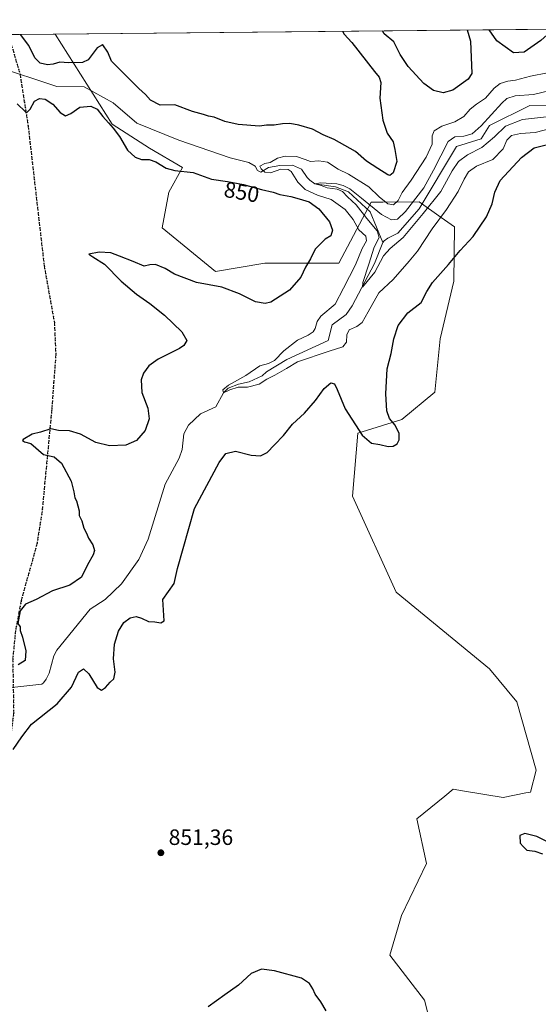
# Model space of a CAD drawing. Units: metres. Extents: x 566404 to 569833, y 4740309 to 4742666.
# Drawn here: x 569137 to 569372, y 4742221 to 4742666 of the extents above; entities that cross this region are included whole.
import ezdxf
from ezdxf.enums import TextEntityAlignment as Align

# ---------------------------------------------------------------- set-up
doc = ezdxf.new("R2010")
doc.units = ezdxf.units.M
doc.header["$MEASUREMENT"] = 0
doc.linetypes.add('DGN Style 3', pattern=[2.307223, 1.648017, -0.659207])
doc.linetypes.add('DGN Style 5', pattern=[1.153612, 0.494405, -0.659207])
for name, color, linetype, lineweight in [('Arbolado forestal CxS', 92, 'Continuous', 0), ('Comarca CxS', 21, 'Continuous', 0), ('Comunidad Autónoma CxS', 142, 'Continuous', 0), ('Corriente natural lineal', 142, 'Continuous', 13), ('Curva de nivel maestra', 30, 'Continuous', 30), ('Curva de nivel normal', 30, 'Continuous', 0), ('Espacio natural protegido CxS', 121, 'Continuous', 0), ('Municipio CxS', 4, 'Continuous', 0), ('Pastizal CxS', 92, 'Continuous', 0), ('Provincia CxS', 1, 'Continuous', 0), ('Punto de cota en terreno', 7, 'Continuous', 0), ('Ruta', 7, 'DGN Style 5', 30), ('Rótulo de curva de nivel directora', 7, 'Continuous', 0), ('Rótulo de punto de cota en terreno', 7, 'Continuous', 0), ('Senda', 7, 'DGN Style 3', 0)]:
    doc.layers.add(name, color=color, linetype=linetype, lineweight=lineweight)
doc.styles.add('Style-Arial', font='txt')

# ---------------------------------------------------------------- blocks, each defined once
blk = doc.blocks.new('*U5')
at = {"layer": 'Pastizal CxS', "color": 92, "linetype": 'Continuous', "lineweight": 0}
blk.add_polyline3d([(569055.7954, 4742658.4469, 851.1137), (569153.3603, 4742659.411, 850.8806), (569153.3625, 4742659.4063, 850.8806), (569179.0263, 4742618.6531, 849.8374), (569196.0069, 4742607.8071, 848.243), (569210.8725, 4742599.1389, 849.2088), (569204.6783, 4742587.9951, 851.0241), (569201.6283, 4742571.8271, 850.9491), (569225.7377, 4742552.0871, 850.6663), (569248.0367, 4742555.8017, 850.8919), (569266.6185, 4742555.8013, 850.2094), (569281.4855, 4742555.8011, 849.097), (569296.1749, 4742583.4137, 843.0024), (569301.3469, 4742583.4567, 845.8842), (569317.7699, 4742583.5935, 840.6634), (569327.8411, 4742576.4645, 844.3178), (569333.7385, 4742572.2901, 846.9734), (569333.4899, 4742547.7873, 850.6762), (569327.3455, 4742521.6875, 850.988), (569324.8431, 4742497.6035, 851.1023), (569309.9769, 4742485.2221, 850.543), (569290.1547, 4742479.0313, 850.0531), (569287.6773, 4742450.5523, 851.0688), (569307.4965, 4742407.2153, 851.2271), (569349.6161, 4742372.5437, 851.3643), (569362.0047, 4742357.6855, 851.2419), (569370.6761, 4742326.7295, 851.0742), (569368.1641, 4742316.8647, 850.8332), (569366.0737, 4742316.4389, 850.7842), (569355.8101, 4742314.3483, 850.5405), (569338.2575, 4742317.3071, 850.69), (569333.2155, 4742318.1569, 850.7538), (569329.4247, 4742315.0431, 850.702), (569316.8079, 4742304.6793, 850.539), (569321.1219, 4742284.6309, 850.4057), (569309.8661, 4742261.1093, 850.9809), (569304.5627, 4742243.1263, 851.3177), (569320.2033, 4742222.7395, 851.0582), (569324.8389, 4742204.4137, 850.9052)], dxfattribs=at)
blk = doc.blocks.new('*U8')
at = {"layer": 'Arbolado forestal CxS', "color": 92, "linetype": 'Continuous', "lineweight": 0}
blk.add_polyline3d([(569324.8389, 4742204.4137, 850.9052), (569320.2033, 4742222.7395, 851.0582), (569304.5627, 4742243.1263, 851.3177), (569309.8661, 4742261.1093, 850.9809), (569321.1219, 4742284.6309, 850.4057), (569316.8079, 4742304.6793, 850.539), (569329.4247, 4742315.0431, 850.702), (569333.2155, 4742318.1569, 850.7538), (569338.2575, 4742317.3071, 850.69), (569355.8101, 4742314.3483, 850.5405), (569366.0737, 4742316.4389, 850.7842), (569368.1641, 4742316.8647, 850.8332), (569370.6761, 4742326.7295, 851.0742), (569362.0047, 4742357.6855, 851.2419), (569349.6161, 4742372.5437, 851.3643), (569307.4965, 4742407.2153, 851.2271), (569287.6773, 4742450.5523, 851.0688), (569290.1547, 4742479.0313, 850.0531), (569309.9769, 4742485.2221, 850.543), (569324.8431, 4742497.6035, 851.1023), (569327.3455, 4742521.6875, 850.988), (569333.4899, 4742547.7873, 850.6762), (569333.7385, 4742572.2901, 846.9734), (569327.8411, 4742576.4645, 844.3178), (569317.7699, 4742583.5935, 840.6634), (569301.3469, 4742583.4567, 845.8842), (569296.1749, 4742583.4137, 843.0024), (569281.4855, 4742555.8011, 849.097), (569266.6185, 4742555.8013, 850.2094), (569248.0367, 4742555.8017, 850.8919), (569225.7377, 4742552.0871, 850.6663), (569201.6283, 4742571.8271, 850.9491), (569204.6783, 4742587.9951, 851.0241), (569210.8725, 4742599.1389, 849.2088), (569196.0069, 4742607.8071, 848.243), (569179.0263, 4742618.6531, 849.8374), (569153.3625, 4742659.4063, 850.8806), (569153.3603, 4742659.411, 850.8806), (569809.04, 4742665.89, 843.3258)], dxfattribs=at)
blk = doc.blocks.new('5PATER')
at = {"layer": 'Punto de cota en terreno', "linetype": 'Continuous', "lineweight": 0}
h = blk.add_hatch(color=51, dxfattribs=at)
edge = h.paths.add_edge_path()
edge.add_ellipse((0, 0), major_axis=(-0.11, -0.111), ratio=0.999422, start_angle=0, end_angle=360)

msp = doc.modelspace()

# ---------------------------------------------------------------- linework, layer by layer
at = {"layer": 'Arbolado forestal CxS', "color": 92, "linetype": 'Continuous', "lineweight": 0, "extrusion": (0.040048, 0.00039573, 0.999198), "elevation": 25520.5197, "flags": 128}
msp.add_lwpolyline([(4736804.1434, -615458.991), (4736804.1434, -615786.4812)], dxfattribs=at)
at = {"layer": 'Arbolado forestal CxS', "color": 92, "linetype": 'Continuous', "lineweight": 0}
msp.add_polyline3d([(569153.3603, 4742659.4111, 850.8806), (569153.3625, 4742659.4063, 850.8806), (569179.0263, 4742618.6531, 849.8374), (569196.0069, 4742607.8071, 848.243), (569210.8725, 4742599.1389, 849.2088), (569204.6783, 4742587.9951, 851.0241), (569201.6283, 4742571.8271, 850.9491), (569225.7377, 4742552.0871, 850.6663), (569248.0367, 4742555.8017, 850.8919), (569266.6185, 4742555.8013, 850.2094), (569281.4855, 4742555.8011, 849.097), (569296.1749, 4742583.4137, 843.0024), (569301.3469, 4742583.4567, 845.8842), (569317.7699, 4742583.5935, 840.6634), (569327.8411, 4742576.4645, 844.3178), (569333.7385, 4742572.2901, 846.9734), (569333.4899, 4742547.7873, 850.6762), (569327.3455, 4742521.6875, 850.988), (569324.8431, 4742497.6035, 851.1023), (569309.9769, 4742485.2221, 850.543), (569290.1547, 4742479.0313, 850.0531), (569287.6773, 4742450.5523, 851.0688), (569307.4965, 4742407.2153, 851.2271), (569349.6161, 4742372.5437, 851.3643), (569362.0047, 4742357.6855, 851.2419), (569370.6761, 4742326.7295, 851.0742), (569368.1641, 4742316.8647, 850.8332), (569366.0737, 4742316.4389, 850.7842), (569355.8101, 4742314.3483, 850.5405), (569338.2575, 4742317.3071, 850.69), (569333.2155, 4742318.1569, 850.7538), (569329.4247, 4742315.0431, 850.702), (569316.8079, 4742304.6793, 850.539), (569321.1219, 4742284.6309, 850.4057), (569309.8661, 4742261.1093, 850.9809), (569304.5627, 4742243.1263, 851.3177), (569320.2033, 4742222.7395, 851.0582), (569324.8389, 4742204.4137, 850.9052)], dxfattribs=at)
at = {"layer": 'Comarca CxS', "color": 21, "linetype": 'Continuous', "lineweight": 0}
msp.add_3dface([(569832.5, 4740352.49), (566425.96, 4740318.84), (566403.65, 4742632.24), (569809.04, 4742665.89)], dxfattribs=at)
at = {"layer": 'Comunidad Autónoma CxS', "color": 142, "linetype": 'Continuous', "lineweight": 0}
msp.add_3dface([(569832.5, 4740352.49), (566425.96, 4740318.84), (566403.65, 4742632.24), (569809.04, 4742665.89)], dxfattribs=at)
at = {"layer": 'Corriente natural lineal', "color": 142, "linetype": 'Continuous', "lineweight": 13}
for points in [[(569107.4605, 4742658.9574, 849.4276), (569125.7401, 4742645.1101, 848.9309), (569154.1601, 4742635.7401, 848.8131), (569166.3701, 4742635.6201, 848.5171), (569179.6201, 4742628.2801, 848.2767), (569190.2301, 4742619.1801, 848.0637), (569209.2401, 4742611.3901, 847.5111), (569232.4401, 4742603.4601, 846.3981), (569240.8905, 4742601.2897, 846.219), (569243.7678, 4742599.6204, 846.2653), (569244.7997, 4742597.7154, 846.0752), (569246.3078, 4742596.9217, 846.1025), (569249.6955, 4742599.0282, 845.8029), (569254.8009, 4742599.9379, 845.6001), (569260.5953, 4742600.176, 845.3926), (569264.7228, 4742598.271, 844.5445), (569267.1785, 4742594.5379, 843.1776), (569268.4535, 4742593.3498, 842.5842), (569270.65, 4742591.75, 842.2013), (569279.9853, 4742590.3383, 841.9545), (569285.8501, 4742588.1701, 841.669), (569295.6201, 4742579.0901, 841.3203), (569301.4601, 4742565.1801, 840.3872)], [(569301.4601, 4742565.1801, 840.3872), (569302.0601, 4742565.9601, 840.1222), (569303.6701, 4742567.1001, 839.7913), (569308.2401, 4742569.4601, 839.5841), (569317.8201, 4742580.3401, 839.8804), (569334.6801, 4742608.5801, 840.2175), (569345.8901, 4742612.0601, 839.7289), (569349.5901, 4742618.0501, 840.2272), (569367.8201, 4742627.0701, 839.5692), (569381.1301, 4742627.2001, 838.9397), (569397.1501, 4742629.0601, 838.5441), (569421.4401, 4742634.3901, 838.9614), (569452.8201, 4742638.0001, 838.3735), (569461.3401, 4742639.9301, 838.3181), (569464.8701, 4742641.7301, 838.1723), (569469.8001, 4742645.8001, 838.0082)], [(569133.7201, 4742364.0201, 848.774), (569147.3001, 4742365.6001, 848.3749), (569148.0801, 4742366.2101, 848.3646), (569149.3201, 4742367.8601, 848.357), (569150.7001, 4742370.5001, 848.39), (569152.6901, 4742378.3601, 848.3721), (569154.0601, 4742380.9501, 848.4142), (569169.1401, 4742399.5001, 848.2469), (569175.8801, 4742403.8801, 847.8262), (569183.3301, 4742410.9301, 847.7377), (569191.1901, 4742422.0001, 847.4404), (569195.3701, 4742431.2001, 847.418), (569203.0501, 4742455.9701, 846.3809), (569209.3801, 4742467.7201, 846.1589), (569210.6801, 4742471.7001, 846.0757), (569211.4901, 4742478.6701, 846.3042), (569213.6401, 4742482.6301, 846.2154), (569219.0401, 4742487.7001, 846.0242), (569225.9794, 4742490.9981, 845.7381), (569229.43, 4742497.28, 845.8471), (569231.4911, 4742499.4027, 846.0421), (569236.1213, 4742501.1886, 845.8898), (569241.0161, 4742502.1808, 845.2468), (569246.8874, 4742504.9684, 845.1488), (569248.8801, 4742506.7401, 845.293), (569257.9901, 4742512.3001, 844.6607), (569276.7601, 4742520.9801, 842.6967), (569278.5301, 4742527.9701, 843.0807), (569284.8801, 4742532.6201, 842.6209), (569287.5301, 4742536.5601, 842.452), (569297.6501, 4742555.7501, 840.8559), (569301.4601, 4742565.1801, 840.3872)]]:
    msp.add_polyline3d(points, dxfattribs=at)
at = {"layer": 'Curva de nivel maestra', "color": 30, "linetype": 'Continuous', "lineweight": 30, "elevation": 850, "flags": 128}
for points in [[(569283.2308, 4742660.6943), (569283.97, 4742659.3801), (569287.43, 4742655.6401), (569297.62, 4742642.4401), (569299.79, 4742639.8801), (569300.46, 4742637.4601), (569300.12, 4742630.4501), (569301.4, 4742620.4101), (569303.34, 4742614.6801), (569306.07, 4742610.6801), (569306.89, 4742607.2201), (569307.7, 4742601.8001), (569306.15, 4742596.7301), (569304.62, 4742595.5401), (569303.6, 4742595.7401), (569299.08, 4742598.5801), (569294.09, 4742601.9501), (569289, 4742606.3101), (569279.4, 4742611.7001), (569274.4, 4742613.9301), (569269.58, 4742616.3701), (569263.5, 4742618.2801), (569259.38, 4742618.9201), (569256.01, 4742618.8701), (569252.36, 4742618.2401), (569248.91, 4742618.2401), (569245.7, 4742617.7601), (569236.06, 4742618.4801), (569229.98, 4742619.9401), (569225.13, 4742621.8401), (569222.62, 4742622.2801), (569220.44, 4742623.1001), (569215.44, 4742624.4201), (569207.42, 4742627.3501), (569200.76, 4742627.3301), (569196.37, 4742629.5801), (569194.09, 4742632.1201), (569191.11, 4742634.8201), (569178.83, 4742647.1101), (569177.2, 4742651.1801), (569174.89, 4742654.5301), (569174.75, 4742654.5301), (569172.32, 4742653.1501), (569168.21, 4742647.7001), (569165.73, 4742646.6001), (569159.44, 4742646.4101), (569155.48, 4742646.7601), (569152.37, 4742645.8001), (569149.84, 4742645.4701), (569146.61, 4742646.1701), (569144.14, 4742648.6101), (569141.47, 4742654.2001), (569137.6709, 4742659.2559)], [(569339.5263, 4742661.2505), (569341.01, 4742656.1701), (569341.65, 4742641.6001), (569339.9, 4742638.9901), (569333.11, 4742634.0801), (569328.69, 4742632.9101), (569324.33, 4742633.8801), (569319.9, 4742637.0301), (569312.81, 4742644.6801), (569309.25, 4742650.1301), (569306.43, 4742655.8301), (569302.02, 4742659.4301), (569301.2536, 4742660.8723)], [(569378.6012, 4742661.6366), (569372.77, 4742656.4901), (569365.25, 4742651.1801), (569360.4, 4742650.9301), (569352.88, 4742656.2901), (569349.5074, 4742661.3492)], [(569136.17, 4742627.9101), (569139.86, 4742624.2601), (569140.72, 4742624.0801), (569142.11, 4742625.4301), (569144.06, 4742629.0601), (569146.2, 4742630.2701), (569148.85, 4742629.9301), (569152.36, 4742627.6701), (569155.58, 4742623.9501), (569158.06, 4742622.5001), (569160.46, 4742623.4801), (569164.46, 4742626.3701), (569169.46, 4742626.8601), (569172.25, 4742625.4401), (569174.89, 4742622.0701), (569177.5, 4742619.3501), (569179.48, 4742616.8001), (569182.41, 4742613.1101), (569186.09, 4742606.9201), (569189.55, 4742603.7001), (569192.39, 4742602.6801), (569195.79, 4742602.6501), (569198.79, 4742601.6901), (569203.45, 4742598.8601), (569207.43, 4742597.7501), (569215.68, 4742596.8801), (569223.94, 4742593.8401), (569231.17, 4742592.7301), (569238.44, 4742591.4401), (569246.52, 4742589.1901), (569251.81, 4742588.0001), (569254.88, 4742586.9601), (569259.85, 4742586.0401), (569263.6, 4742584.9301), (569268.07, 4742583.6401), (569272.49, 4742580.4201), (569277.36, 4742574.6001), (569278.7, 4742570.7201), (569277.91, 4742568.2601), (569275.42, 4742566.7801), (569270.86, 4742562.1201), (569268.74, 4742557.8601), (569266.4, 4742554.0501), (569264.29, 4742549.5201), (569259.24, 4742543.6601), (569250.77, 4742538.2601), (569248.28, 4742537.6401), (569243.8, 4742538.3501), (569236.58, 4742541.9301), (569228.61, 4742544.9601), (569217.18, 4742547.1901), (569207.27, 4742550.9401), (569203.12, 4742553.4501), (569198.72, 4742555.3001), (569196.1, 4742555.0701), (569193.52, 4742554.4401), (569188.53, 4742556.5401), (569182.36, 4742559.0301), (569178.56, 4742560.5601), (569173.29, 4742560.8101), (569168.61, 4742559.8801), (569170.41, 4742558.7701), (569175.57, 4742555.4501), (569183.14, 4742547.7601), (569190.02, 4742541.8001), (569196.18, 4742537.6901), (569202.8, 4742532.3801), (569210.65, 4742524.8801), (569212.81, 4742520.9101), (569211.51, 4742518.7101), (569209.55, 4742517.3201), (569199.82, 4742512.4601), (569195.64, 4742509.4701), (569193.3, 4742506.1301), (569192.22, 4742503.1301), (569192.54, 4742497.4201), (569195.23, 4742490.3001), (569195.84, 4742485.5201), (569193.96, 4742480.2201), (569190.16, 4742475.7401), (569185.33, 4742473.6001), (569177.95, 4742473.2601), (569171.66, 4742474.7501), (569164.8, 4742478.5401), (569159.8, 4742480.1201), (569154.78, 4742480.2201), (569151.38, 4742480.9401), (569146.68, 4742479.5601), (569142.99, 4742478.6201), (569138.9, 4742476.2301), (569138.58, 4742475.6601), (569139.51, 4742475.1101), (569142.4, 4742474.3901), (569148.13, 4742469.3301), (569152.93, 4742468.3701), (569156.2, 4742465.4101), (569160.62, 4742457.3001), (569161.84, 4742452.5201), (569162.19, 4742449.8701), (569162.92, 4742448.3901), (569164.12, 4742443.9801), (569164.18, 4742441.8501), (569165.33, 4742439.4801), (569166.3, 4742436.1401), (569167.57, 4742433.7901), (569168.44, 4742431.5201), (569170.38, 4742428.5701), (569171.05, 4742426.0801), (569170.49, 4742424.1001), (569167.89, 4742419.5701), (569165.2, 4742413.9601), (569159.98, 4742410.4001), (569152.19, 4742407.7101), (569144.7, 4742403.8701), (569139.93, 4742401.7301), (569137.48, 4742398.7801), (569136.5, 4742392.9801), (569137.59, 4742391.4401), (569137.53, 4742389.8201), (569138.55, 4742386.8701), (569140.05, 4742380.6901), (569139.85, 4742376.3201), (569136.69, 4742374.2701)], [(569134.29, 4742336.1401), (569138.26, 4742341.7601), (569142.58, 4742347.5201), (569154.27, 4742356.6801), (569160.68, 4742364.2001), (569163.93, 4742371.0401), (569166.09, 4742372.4601), (569168.48, 4742370.3201), (569172.32, 4742364.1601), (569174.26, 4742362.8201), (569176.12, 4742364.1201), (569178.12, 4742366.4501), (569179.88, 4742367.9401), (569180.38, 4742371.0501), (569179.68, 4742377.0901), (569180.14, 4742383.7001), (569182.01, 4742389.4901), (569184.37, 4742393.4901), (569187.25, 4742395.5601), (569189.98, 4742396.1301), (569192.39, 4742395.5001), (569195.57, 4742393.9401), (569198.39, 4742393.7601), (569201.08, 4742393.3301), (569202.64, 4742394.1901), (569202.04, 4742403.8201), (569207.05, 4742411.1601), (569208.61, 4742417.8001), (569216.3, 4742444.9201), (569227.44, 4742465.7101), (569230.44, 4742469.7901), (569234.9, 4742470.9401), (569241.93, 4742469.1001), (569246.07, 4742468.8601), (569249.14, 4742470.2801), (569252.38, 4742473.8001), (569256.49, 4742478.0401), (569260.56, 4742483.1101), (569266.04, 4742488.0401), (569270.99, 4742493.8001), (569274.89, 4742499.2301), (569277.86, 4742501.8001), (569279.57, 4742501.3701), (569280.8, 4742498.8301), (569284.44, 4742489.9601), (569292.01, 4742478.0801), (569296.28, 4742474.5501), (569300.1, 4742473.9401), (569303.77, 4742473.0201), (569306.1, 4742473.0901), (569307.9, 4742474.2201), (569308.78, 4742476.0201), (569308.72, 4742478.9501), (569307, 4742482.7001), (569304.43, 4742485.6301), (569303.16, 4742489.1301), (569302.71, 4742496.8001), (569303.42, 4742508.0401), (569305.24, 4742515.1101), (569306.4, 4742521.7001), (569308.36, 4742527.7601), (569312.67, 4742533.3501), (569318.69, 4742538.1001), (569321.24, 4742543.1201), (569323.88, 4742547.1701), (569331.15, 4742555.3001), (569336.42, 4742561.6201), (569342.28, 4742567.8601), (569348.31, 4742576.7801), (569350.82, 4742582.7101), (569352.06, 4742587.9201), (569354.38, 4742593.2401), (569364.09, 4742603.5901), (569369.83, 4742607.9401), (569376.47, 4742609.6001)], [(569376.18, 4742294.2701), (569371.03, 4742296.7801), (569365.57, 4742298.1701), (569363.31, 4742297.1401), (569363.42, 4742293.6901), (569364.77, 4742292.2401), (569366.55, 4742290.6001), (569370.09, 4742290.1601), (569373.56, 4742288.9401)], [(569275.83, 4742217.9901), (569273.34, 4742222.0101), (569270.8, 4742225.5201), (569269.8, 4742227.9401), (569268.29, 4742230.3901), (569264.63, 4742232.7901), (569252.39, 4742236.1101), (569246.54, 4742236.8101), (569241.9, 4742234.9201), (569236.21, 4742229.5601), (569230.04, 4742225.2501), (569222.5, 4742219.7301)]]:
    msp.add_lwpolyline(points, dxfattribs=at)
at = {"layer": 'Curva de nivel normal', "color": 30, "linetype": 'Continuous', "lineweight": 0, "flags": 128}
for points, elevation in [([(569375.75, 4742641.8101), (569368.16, 4742640.3101), (569361.37, 4742638.6201), (569357.83, 4742638.1201), (569354.42, 4742637.0201), (569351.7, 4742634.8701), (569347.78, 4742630.4101), (569343.77, 4742627.7701), (569340.89, 4742625.4401), (569337.99, 4742622.1001), (569334, 4742619.7701), (569328.08, 4742617.7601), (569324.54, 4742615.7201), (569323.64, 4742613.4301), (569323.68, 4742609.7001), (569320.97, 4742603.8101), (569314.21, 4742593.3701), (569310.22, 4742587.7801), (569308.32, 4742584.1101), (569306.16, 4742582.1801), (569303.72, 4742582.6601), (569299.74, 4742585.8201), (569295.12, 4742590.3701), (569285.96, 4742596.0601), (569281.19, 4742598.2701), (569276.38, 4742601.4501), (569272.45, 4742602.1301), (569268.65, 4742601.7401), (569266.38, 4742602.6601), (569262.35, 4742604.0201), (569257.23, 4742604.2101), (569253.87, 4742603.2801), (569250.44, 4742601.2801), (569248.11, 4742600.8701), (569245.78, 4742599.6801), (569246.36, 4742598.4401), (569248.11, 4742596.9601), (569250.65, 4742596.7201), (569255.32, 4742598.3801), (569258.62, 4742598.1301), (569260.02, 4742597.2201), (569262.96, 4742592.4201), (569266.24, 4742589.1801), (569271.96, 4742586.6101), (569278.02, 4742584.6101), (569284.4, 4742580.0501), (569287.98, 4742575.5501), (569290.5, 4742570.9201), (569293.67, 4742568.1201), (569293.96, 4742565.8801), (569292.11, 4742562.4801), (569289.13, 4742555.0401), (569283.56, 4742544.5701), (569279.89, 4742537.3401), (569273.38, 4742531.8801), (569271.75, 4742529.4601), (569270.84, 4742526.3001), (569269.89, 4742524.7701), (569267.61, 4742523.3501), (569262.82, 4742521.1001), (569256.62, 4742516.2201), (569252.44, 4742511.8301), (569249.78, 4742510.4501), (569245.78, 4742509.4201), (569239.44, 4742505.1401), (569231.6, 4742500.6901), (569229.18, 4742498.5801), (569229.43, 4742497.2801), (569232.24, 4742498.6401), (569236.04, 4742499.8101), (569240.18, 4742499.8001), (569245.53, 4742501.2101), (569249.04, 4742503.5001), (569252.59, 4742505.2001), (569257.94, 4742508.1901), (569262.86, 4742511.2801), (569277.2, 4742516.0801), (569283.27, 4742518.0301), (569284.93, 4742520.1501), (569285.1, 4742523.4601), (569286.26, 4742525.7001), (569289.69, 4742527.2601), (569292.13, 4742529.0901), (569294.71, 4742533.8901), (569299.58, 4742542.4001), (569306.1, 4742548.5101), (569313.34, 4742556.7501), (569317.1, 4742561.3201), (569323.77, 4742571.3801), (569330.13, 4742580.0401), (569335.43, 4742588.2601), (569338.09, 4742593.7801), (569340.16, 4742597.1601), (569343.7, 4742599.7601), (569351.18, 4742602.6901), (569355.74, 4742607.5101), (569357.45, 4742611.4501), (569359.49, 4742613.6101), (569363.59, 4742614.5301), (569370.25, 4742614.9501), (569377.75, 4742616.8401)], 845), ([(569376.36, 4742633.7501), (569369.48, 4742632.1501), (569361.2, 4742631.5201), (569357.47, 4742630.2201), (569355.24, 4742628.2401), (569345.9, 4742617.9601), (569341.76, 4742614.2601), (569338.01, 4742613.3001), (569333.92, 4742613.0101), (569330.94, 4742610.8901), (569324.31, 4742597.9501), (569319.97, 4742589.9201), (569311.65, 4742579.2601), (569308.01, 4742575.8101), (569305.39, 4742575.4601), (569300.77, 4742577.7801), (569291.84, 4742585.2701), (569286.43, 4742589.4401), (569283.54, 4742590.8901), (569280.69, 4742591.7801), (569273.36, 4742592.0901), (569270.65, 4742591.7501), (569273.06, 4742591.1601), (569274.71, 4742590.5501), (569276.18, 4742589.8501), (569280.81, 4742589.3201), (569283.14, 4742588.3101), (569285.47, 4742585.7801), (569289.34, 4742582.1901), (569294.2, 4742576.0201), (569298.81, 4742570.4601), (569299.7, 4742567.4501), (569297.52, 4742563.1201), (569295.14, 4742555.4601), (569292.36, 4742547.1201), (569292.25, 4742544.9701), (569297.77, 4742551.8501), (569301.77, 4742559.2101), (569304.73, 4742562.5301), (569310.6, 4742567.4201), (569319.71, 4742578.3701), (569327.58, 4742588.2001), (569332.73, 4742597.5501), (569335.6, 4742601.8001), (569339.66, 4742604.7501), (569346.14, 4742608.1201), (569351.85, 4742612.8901), (569356.84, 4742617.7001), (569364.45, 4742620.7701), (569375.33, 4742621.9701)], 840)]:
    msp.add_lwpolyline(points, dxfattribs=dict(at, elevation=elevation))
at = {"layer": 'Espacio natural protegido CxS', "color": 121, "linetype": 'Continuous', "lineweight": 0}
msp.add_3dface([(569832.5, 4740352.49), (566425.96, 4740318.84), (566403.65, 4742632.24), (569809.04, 4742665.89)], dxfattribs=at)
msp.add_3dface([(569832.5, 4740352.49), (566425.96, 4740318.84), (566403.65, 4742632.24), (569809.04, 4742665.89)], dxfattribs=at)
at = {"layer": 'Municipio CxS', "color": 4, "linetype": 'Continuous', "lineweight": 0}
msp.add_3dface([(569832.5, 4740352.49), (566425.96, 4740318.84), (566403.65, 4742632.24), (569809.04, 4742665.89)], dxfattribs=at)
at = {"layer": 'Pastizal CxS', "color": 92, "linetype": 'Continuous', "lineweight": 0, "extrusion": (-0.049635, -0.000490378, 0.998767), "elevation": -29725.7867, "flags": 128}
msp.add_lwpolyline([(-4736805.1855, 615241.0262), (-4736805.1855, 615262.1977)], dxfattribs=at)
at = {"layer": 'Pastizal CxS', "color": 92, "linetype": 'Continuous', "lineweight": 0}
msp.add_polyline3d([(569153.3603, 4742659.4111, 850.8806), (569153.3625, 4742659.4063, 850.8806), (569179.0263, 4742618.6531, 849.8374), (569196.0069, 4742607.8071, 848.243), (569210.8725, 4742599.1389, 849.2088), (569204.6783, 4742587.9951, 851.0241), (569201.6283, 4742571.8271, 850.9491), (569225.7377, 4742552.0871, 850.6663), (569248.0367, 4742555.8017, 850.8919), (569266.6185, 4742555.8013, 850.2094), (569281.4855, 4742555.8011, 849.097), (569296.1749, 4742583.4137, 843.0024), (569301.3469, 4742583.4567, 845.8842), (569317.7699, 4742583.5935, 840.6634), (569327.8411, 4742576.4645, 844.3178), (569333.7385, 4742572.2901, 846.9734), (569333.4899, 4742547.7873, 850.6762), (569327.3455, 4742521.6875, 850.988), (569324.8431, 4742497.6035, 851.1023), (569309.9769, 4742485.2221, 850.543), (569290.1547, 4742479.0313, 850.0531), (569287.6773, 4742450.5523, 851.0688), (569307.4965, 4742407.2153, 851.2271), (569349.6161, 4742372.5437, 851.3643), (569362.0047, 4742357.6855, 851.2419), (569370.6761, 4742326.7295, 851.0742), (569368.1641, 4742316.8647, 850.8332), (569366.0737, 4742316.4389, 850.7842), (569355.8101, 4742314.3483, 850.5405), (569338.2575, 4742317.3071, 850.69), (569333.2155, 4742318.1569, 850.7538), (569329.4247, 4742315.0431, 850.702), (569316.8079, 4742304.6793, 850.539), (569321.1219, 4742284.6309, 850.4057), (569309.8661, 4742261.1093, 850.9809), (569304.5627, 4742243.1263, 851.3177), (569320.2033, 4742222.7395, 851.0582), (569324.8389, 4742204.4137, 850.9052)], dxfattribs=at)
at = {"layer": 'Provincia CxS', "color": 1, "linetype": 'Continuous', "lineweight": 0}
msp.add_3dface([(569832.5, 4740352.49), (566425.96, 4740318.84), (566403.65, 4742632.24), (569809.04, 4742665.89)], dxfattribs=at)
at = {"layer": 'Ruta', "color": 7, "linetype": 'DGN Style 5', "lineweight": 30}
msp.add_polyline3d([(569132.2159, 4742659.2021, 850.2364), (569137.4601, 4742641.2401, 848.9989), (569141.1301, 4742617.9201, 851.0966), (569148.3601, 4742554.8101, 850.9273), (569152.9701, 4742529.1701, 851.2641), (569153.6201, 4742514.5501, 851.2208), (569151.7901, 4742489.5801, 850.7319), (569147.4301, 4742443.5601, 851.2671), (569145.1701, 4742429.3601, 850.9543), (569138.0101, 4742403.3101, 850.2803), (569135.4401, 4742389.9001, 850.1863), (569134.1701, 4742377.1301, 850.3526), (569134.5901, 4742352.6801, 849.334), (569132.7701, 4742338.7801, 849.9377), (569129.8401, 4742327.1101, 850.2871), (569123.9101, 4742313.0901, 850.7896), (569112.4301, 4742290.9701, 851.1552), (569066.5501, 4742209.6901, 851.3771)], dxfattribs=at)
at = {"layer": 'Senda', "color": 7, "linetype": 'DGN Style 3', "lineweight": 0}
msp.add_polyline3d([(569132.2159, 4742659.202, 850.2364), (569137.4601, 4742641.2401, 848.9989), (569141.1301, 4742617.9201, 851.0966), (569148.3601, 4742554.8101, 850.9273), (569152.9701, 4742529.1701, 851.2641), (569153.6201, 4742514.5501, 851.2208), (569151.7901, 4742489.5801, 850.7319), (569147.4301, 4742443.5601, 851.2671), (569145.1701, 4742429.3601, 850.9543), (569138.0101, 4742403.3101, 850.2803), (569135.4401, 4742389.9001, 850.1863), (569134.1701, 4742377.1301, 850.3526), (569134.5901, 4742352.6801, 849.334), (569132.7701, 4742338.7801, 849.9377), (569129.8401, 4742327.1101, 850.2871), (569123.9101, 4742313.0901, 850.7896), (569112.4301, 4742290.9701, 851.1552), (569066.5501, 4742209.6901, 851.3771)], dxfattribs=at)

# ---------------------------------------------------------------- block references
at = {"layer": 'Arbolado forestal CxS', "color": 92, "linetype": 'Continuous', "lineweight": 0}
msp.add_blockref('*U8', (0, 0), dxfattribs=at)
at = {"layer": 'Pastizal CxS', "color": 92, "linetype": 'Continuous', "lineweight": 0}
msp.add_blockref('*U5', (0, 0), dxfattribs=at)
at = {"layer": 'Punto de cota en terreno', "color": 7, "linetype": 'Continuous', "lineweight": 0, "xscale": 10, "yscale": 10, "zscale": 10}
msp.add_blockref('5PATER', (569201.1, 4742289.41, 851.36), dxfattribs=at)

# ---------------------------------------------------------------- texts
at = {"layer": 'Rótulo de curva de nivel directora', "color": 7, "linetype": 'Continuous', "lineweight": 0, "style": 'Style-Arial'}
msp.add_text('850', height=7, rotation=349.938176, dxfattribs=at).set_placement((569237.6284, 4742587.9946), align=Align.MIDDLE_CENTER)
at = {"layer": 'Rótulo de punto de cota en terreno', "color": 7, "linetype": 'Continuous', "lineweight": 0, "style": 'Style-Arial'}
msp.add_text('851,36', height=7, dxfattribs=at).set_placement((569204.6278, 4742292.9378))

doc.saveas('drawing.dxf')
